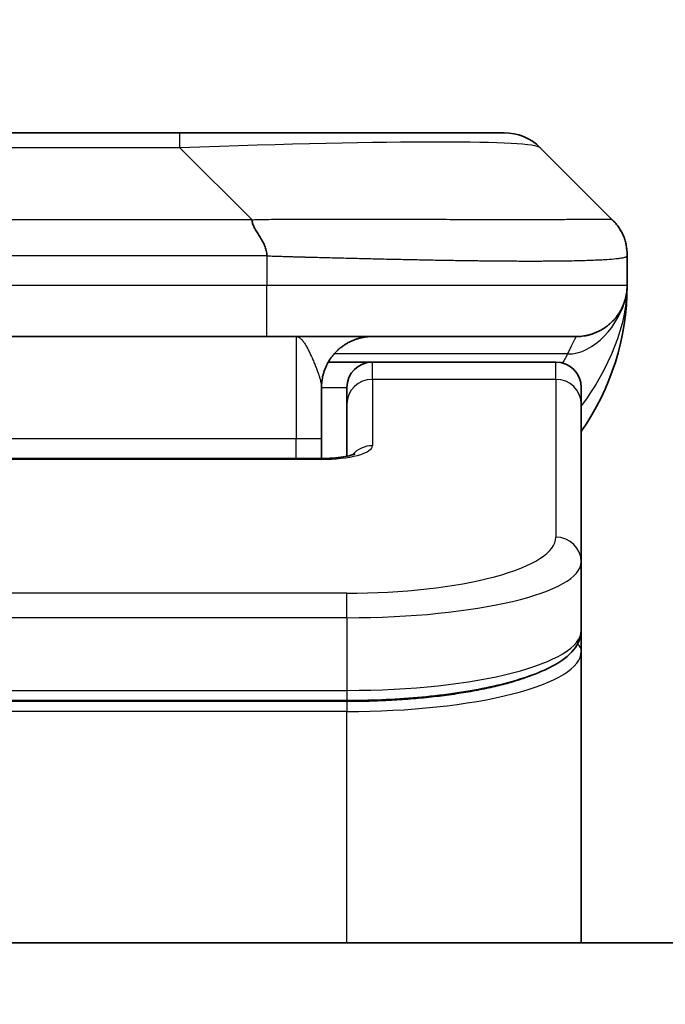
# Model space of a CAD drawing. Units: millimetres. Extents: x 0 to 9248, y 0 to 1686.
# Drawn here: x 2697 to 2709, y 975 to 994 of the extents above; entities that cross this region are included whole.
import ezdxf

# ---------------------------------------------------------------- set-up
doc = ezdxf.new("R2010")
doc.units = ezdxf.units.MM
for name, color, linetype, lineweight in [('Dimension (ISO)', 7, 'Continuous', 18), ('Dimension (ISO) @ 1', 7, 'Continuous', 18), ('Visible (ISO)', 7, 'Continuous', 35), ('Visible Narrow (ISO)', 7, 'Continuous', 25)]:
    doc.layers.add(name, color=color, linetype=linetype, lineweight=lineweight)
doc.styles.add('Note Text (TK)', font='MS PGothic.ttf')
doc.dimstyles.new('Default - Method 1b (TK)', dxfattribs={"dimscale": 4.5, "dimtxt": 2.5, "dimasz": 2.5, "dimexe": 1, "dimexo": 1.5, "dimgap": 1, "dimtad": 1, "dimtoh": 1, "dimrnd": 1e-08, "dimdsep": 46, "dimtxsty": 'Note Text (TK)', "dimblk": 'OPEN', "dimcen": 0.09, "dimdle": 5, "dimclrd": 100, "dimclre": 100, "dimclrt": 7, "dimadec": 1, "dimazin": 1, "dimtfac": 1, "dimtmove": 0, "dimatfit": 3, "dimldrblk": 'OPEN', "dimfxl": 1, "dimtolj": 1, "dimlwd": -1, "dimlwe": -1, "dimarcsym": 0})

# ---------------------------------------------------------------- blocks, each defined once
blk = doc.blocks.new('_Open')
at = {"color": 0, "linetype": 'ByBlock', "lineweight": -2}
for p, q in [((-1, 0.1667), (0, 0)), ((-1, -0.1667), (0, 0)), ((0, 0), (-1, 0))]:
    blk.add_line(p, q, dxfattribs=at)
blk = doc.blocks.new('*D76')
at = {"layer": 'Defpoints', "color": 0}
for p in [(2745.442, 1058.252), (2645.442, 975.17), (2745.442, 975.17)]:
    blk.add_point(p, dxfattribs=at)
at = {"layer": 'Dimension (ISO)', "color": 100}
for p, q in [((2645.442, 984.17), (2645.442, 1064.252)), ((2745.442, 984.17), (2745.442, 1064.252)), ((2660.442, 1058.252), (2730.442, 1058.252))]:
    blk.add_line(p, q, dxfattribs=at)
at = {"layer": 'Dimension (ISO)', "color": 100, "xscale": 15, "yscale": 15, "zscale": 15, "rotation": 180}
blk.add_blockref('_Open', (2645.442, 1058.252), dxfattribs=at)
at = {"layer": 'Dimension (ISO)', "color": 100, "xscale": 15, "yscale": 15, "zscale": 15}
blk.add_blockref('_Open', (2745.442, 1058.252), dxfattribs=at)
at = {"layer": 'Dimension (ISO)', "color": 7, "insert": (2680.613, 1071.752), "char_height": 15, "attachment_point": 4, "style": 'Note Text (TK)'}
blk.add_mtext('\\A1;100', dxfattribs=at)

msp = doc.modelspace()

# ---------------------------------------------------------------- linework, layer by layer
at = {"layer": 'Visible (ISO)'}
for p, q in [((2699.6641, 992.2774), (2691.2205, 992.2774)), ((2706.0281, 992.2774), (2699.6641, 992.2774)), ((2708.1494, 990.5703), (2706.7352, 991.9845)), ((2708.4423, 989.861), (2708.4423, 989.8633)), ((2708.4423, 989.861), (2708.4423, 989.2774)), ((2708.4423, 989.278), (2708.4423, 989.2777)), ((2701.3711, 988.2774), (2695.4423, 988.2774)), ((2701.3711, 988.2774), (2707.4423, 988.2774)), ((2702.5763, 987.7774), (2703.4423, 987.7774)), ((2707.0423, 987.7774), (2703.4423, 987.7774)), ((2702.4423, 987.2774), (2702.4423, 986.2774)), ((2702.9423, 986.9537), (2702.9423, 987.2774)), ((2707.5423, 986.9537), (2707.5423, 987.2774)), ((2702.9423, 986.9537), (2702.9423, 985.9276)), ((2707.5423, 986.9537), (2707.5423, 983.8568)), ((2702.4423, 985.8841), (2702.4423, 986.2774)), ((2688.4423, 985.8841), (2702.4423, 985.8841)), ((2707.5423, 983.8568), (2707.5423, 982.511)), ((2707.5423, 982.0969), (2707.5423, 982.511)), ((2707.5423, 976.3774), (2707.5423, 982.0969)), ((2702.9423, 981.132), (2687.9423, 981.132)), ((2720.4423, 976.3774), (2670.4423, 976.3774))]:
    msp.add_line(p, q, dxfattribs=at)
for centre, radius, start, end in [((2706.0281, 991.2774), 1, 45, 90), ((2703.4423, 989.2774), 5, 325.08479, 359.99921), ((2703.4423, 987.2774), 0.5, 90, 180), ((2707.0423, 987.2774), 0.5, 0, 90)]:
    msp.add_arc(centre, radius, start, end, dxfattribs=at)
for points, knots in [([(2701.0783, 990.5703), (2701.0783, 990.5579), (2701.0794, 990.5452), (2701.0816, 990.5324), (2701.0837, 990.5197), (2701.0868, 990.5069), (2701.0908, 990.494), (2701.0947, 990.4811), (2701.0995, 990.4681), (2701.1051, 990.455), (2701.1106, 990.4419), (2701.1169, 990.4287), (2701.1238, 990.4153), (2701.1374, 990.3887), (2701.1535, 990.3614), (2701.1708, 990.3334), (2701.188, 990.3056), (2701.2064, 990.2771), (2701.2248, 990.2479), (2701.2432, 990.2187), (2701.2616, 990.1889), (2701.2788, 990.1583), (2701.2961, 990.1276), (2701.3121, 990.0961), (2701.3258, 990.0641), (2701.3326, 990.048), (2701.3389, 990.0317), (2701.3444, 990.0152), (2701.35, 989.9986), (2701.3548, 989.9819), (2701.3588, 989.9651), (2701.3628, 989.9481), (2701.3659, 989.931), (2701.368, 989.9137), (2701.3701, 989.8962), (2701.3712, 989.8785), (2701.3712, 989.861)], [0, 0, 0, 0, 0.0639341, 0.0639341, 0.0639341, 0.1272797, 0.1272797, 0.1272797, 0.1901351, 0.1901351, 0.1901351, 0.2525914, 0.2525914, 0.2525914, 0.3765924, 0.3765924, 0.3765924, 0.4999823, 0.4999823, 0.4999823, 0.6233743, 0.6233743, 0.6233743, 0.7473816, 0.7473816, 0.7473816, 0.8098428, 0.8098428, 0.8098428, 0.8727042, 0.8727042, 0.8727042, 0.9360571, 0.9360571, 0.9360571, 1, 1, 1, 1]), ([(2708.4423, 989.861), (2708.4423, 989.8785), (2708.442, 989.8962), (2708.4407, 989.931), (2708.4398, 989.9481), (2708.4372, 989.9819), (2708.4355, 989.9986), (2708.4315, 990.0317), (2708.4291, 990.048), (2708.4208, 990.0961), (2708.4137, 990.1276), (2708.3963, 990.1889), (2708.3859, 990.2188), (2708.3619, 990.2772), (2708.3481, 990.3057), (2708.3173, 990.3614), (2708.3001, 990.3887), (2708.2721, 990.4287), (2708.2623, 990.4419), (2708.2418, 990.4681), (2708.2312, 990.4811), (2708.2092, 990.5069), (2708.1978, 990.5197), (2708.1741, 990.5452), (2708.1618, 990.5579), (2708.1494, 990.5703)], [0, 0, 0, 0, 0.0638986, 0.0638986, 0.1272191, 0.1272191, 0.1900582, 0.1900582, 0.2525056, 0.2525056, 0.3765059, 0.3765059, 0.4999109, 0.4999109, 0.6233265, 0.6233265, 0.7473585, 0.7473585, 0.8098304, 0.8098304, 0.8727, 0.8727, 0.9360574, 0.9360574, 1, 1, 1, 1]), ([(2708.4423, 989.2774), (2708.4423, 989.2773), (2708.4423, 989.2772), (2708.4423, 989.2738), (2708.4423, 989.2718), (2708.4422, 989.265), (2708.4422, 989.2619), (2708.4421, 989.2551), (2708.442, 989.252), (2708.4418, 989.2456), (2708.4417, 989.2437), (2708.4416, 989.2394), (2708.4415, 989.2376), (2708.4413, 989.2329), (2708.4412, 989.23), (2708.4409, 989.2239), (2708.4408, 989.2213), (2708.4402, 989.212), (2708.4397, 989.2046), (2708.4387, 989.1917), (2708.4382, 989.1861), (2708.4367, 989.1706), (2708.4356, 989.1608), (2708.4321, 989.1323), (2708.4293, 989.1143), (2708.416, 989.0419), (2708.4026, 988.9931), (2708.3798, 988.9285), (2708.3735, 988.9121), (2708.3629, 988.8866), (2708.3593, 988.878), (2708.3529, 988.8638), (2708.3504, 988.8584), (2708.3456, 988.8482), (2708.3434, 988.8435), (2708.3389, 988.8343), (2708.3366, 988.8296), (2708.3328, 988.8223), (2708.3313, 988.8193), (2708.3267, 988.8105), (2708.3241, 988.8056), (2708.3197, 988.7974), (2708.3178, 988.794), (2708.3052, 988.7713), (2708.3017, 988.7659), (2708.2962, 988.7567), (2708.2951, 988.7549), (2708.2951, 988.7549)], [0, 0, 0, 0, 0.00004983, 0.00004983, 0.0022568, 0.0022568, 0.00812907, 0.00812907, 0.01595701, 0.01595701, 0.01882641, 0.01882641, 0.02036098, 0.02036098, 0.02191163, 0.02191163, 0.0228951, 0.0228951, 0.02518312, 0.02518312, 0.02684404, 0.02684404, 0.02985473, 0.02985473, 0.03596678, 0.03596678, 0.05481098, 0.05481098, 0.06124985, 0.06124985, 0.06439218, 0.06439218, 0.06626285, 0.06626285, 0.06780555, 0.06780555, 0.06935817, 0.06935817, 0.0705333, 0.0705333, 0.07321088, 0.07321088, 0.07613656, 0.07613656, 0.09592777, 0.09592777, 0.11647911, 0.11647911, 0.11647911, 0.11647911]), ([(2708.4423, 989.2774), (2708.4423, 989.2774), (2708.4423, 989.28), (2708.4423, 989.2774), (2708.4423, 989.2774), (2708.4423, 989.2774), (2708.4423, 989.2774), (2708.4423, 989.2774), (2708.4423, 989.2774), (2708.4423, 989.2774), (2708.4423, 989.2773), (2708.4423, 989.2772), (2708.4423, 989.2772), (2708.4423, 989.2767), (2708.4423, 989.2762), (2708.4423, 989.2751), (2708.4423, 989.2745), (2708.4423, 989.2643), (2708.4422, 989.266), (2708.4422, 989.2649), (2708.4423, 989.2734), (2708.4423, 989.2774)], [0, 0, 0, 0, 0.07122049, 0.07122049, 0.07123116, 0.07123116, 0.07124374, 0.07124374, 0.07129424, 0.07129424, 0.07139604, 0.07139604, 0.07160283, 0.07160283, 0.07348355, 0.07348355, 0.07560664, 0.07560664, 0.10687909, 0.10687909, 0.13834887, 0.13834887, 0.13834887, 0.13834887]), ([(2702.4423, 985.8841), (2702.5164, 985.8841), (2702.5915, 985.8868), (2702.7357, 985.897), (2702.8064, 985.9049), (2702.9279, 985.9238), (2702.9811, 985.9351), (2703.0389, 985.9507), (2703.0541, 985.9553), (2703.077, 985.9631), (2703.0854, 985.9663), (2703.0962, 985.9709), (2703.0993, 985.9723), (2703.1005, 985.9729), (2703.1006, 985.973), (2703.1006, 985.973)], [0, 0, 0, 0, 0.022246205, 0.022246205, 0.045380355, 0.045380355, 0.067678223, 0.067678223, 0.077438877, 0.077438877, 0.08581997, 0.08581997, 0.093057876, 0.093057876, 0.09466979, 0.09466979, 0.09466979, 0.09466979]), ([(2707.5423, 982.511), (2707.5423, 982.3752), (2707.4851, 982.2423), (2707.2945, 982.0086), (2707.151, 981.9031), (2706.7157, 981.6702), (2706.377, 981.55), (2705.5943, 981.3564), (2705.1464, 981.279), (2704.2245, 981.1753), (2703.7435, 981.1444), (2703.156, 981.133), (2703.0491, 981.132), (2702.9423, 981.132)], [0, 0, 0, 0, 0.1023296, 0.1023296, 0.2184711, 0.2184711, 0.38316084, 0.38316084, 0.53936663, 0.53936663, 0.68402263, 0.68402263, 0.71607399, 0.71607399, 0.71607399, 0.71607399])]:
    msp.add_open_spline(points, degree=3, knots=knots, dxfattribs=at)
for points, weights in [([(2707.4423, 988.2774), (2708.0281, 988.2774), (2708.4423, 988.6916), (2708.4423, 989.2774)], [1, 0.804737851912, 0.804737851912, 1]), ([(2702.4423, 987.2774), (2702.4423, 987.8632), (2702.8565, 988.2774), (2703.4423, 988.2774)], [1, 0.804737851845, 0.804737851845, 1])]:
    msp.add_rational_spline(points, weights, degree=3, dxfattribs=at)
at = {"layer": 'Visible Narrow (ISO)'}
for p, q in [((2699.6641, 991.9845), (2699.6641, 992.2774)), ((2699.6641, 991.9845), (2691.2205, 991.9845)), ((2701.0783, 990.5703), (2699.6641, 991.9845)), ((2701.0783, 990.5703), (2695.4423, 990.5703)), ((2701.3712, 989.861), (2701.3712, 989.2774)), ((2701.3712, 989.2774), (2695.4423, 989.2774)), ((2708.4423, 989.2774), (2701.3712, 989.2774)), ((2701.9423, 988.2774), (2701.9423, 986.2774)), ((2707.2712, 987.9367), (2702.6904, 987.9367)), ((2703.4423, 987.4367), (2703.4423, 987.7774)), ((2707.0423, 987.4367), (2707.0423, 987.7774)), ((2707.0423, 987.4367), (2703.4423, 987.4367)), ((2703.4423, 987.4367), (2703.4423, 986.1351)), ((2707.0423, 987.4367), (2707.0423, 984.3398)), ((2702.4423, 987.2774), (2702.9423, 987.2774)), ((2688.4423, 986.2774), (2701.9423, 986.2774)), ((2701.9423, 986.2774), (2702.4423, 986.2774)), ((2701.9423, 985.8841), (2701.9423, 986.2774)), ((2702.4423, 985.8671), (2688.4423, 985.8671)), ((2702.4423, 985.8841), (2702.4423, 985.8671)), ((2702.9423, 983.2412), (2687.9423, 983.2412)), ((2702.9423, 982.7582), (2702.9423, 983.2412)), ((2702.9423, 982.7582), (2687.9423, 982.7582)), ((2702.9423, 982.7582), (2702.9423, 981.332)), ((2687.9423, 981.332), (2702.9423, 981.332)), ((2702.9423, 981.332), (2702.9423, 981.132)), ((2702.9423, 981.1111), (2687.9423, 981.1111)), ((2702.9423, 981.1111), (2702.9423, 980.9179)), ((2702.9423, 980.9179), (2687.9423, 980.9179)), ((2702.9423, 976.3774), (2702.9423, 980.9179))]:
    msp.add_line(p, q, dxfattribs=at)
for centre, major_axis, ratio, start_param, end_param in [((2693.2999, 991.2774), (-13.4415, -0.6951), 0.0318713, 3.1703227, 4.2175066), ((2701.3712, 989.2774), (-0.0001, -1), 0.0000501, 0.0000001, 1.5707964), ((2703.4423, 986.9537), (-0.5, 0), 0.9659258, 4.712389, 6.2831852), ((2707.0423, 986.9537), (0.5, 0), 0.9659258, 0, 1.5707963), ((2702.4424, 986.135), (0.9999, 0), 0.2679501, 4.7122886, 6.2831855), ((2703.4423, 985.6521), (0.5, 0), 0.9659262, 1.5707914, 2.4633227), ((2702.9427, 984.3397), (4.0996, 0.0001), 0.2679488, 4.7122936, 6.2831961), ((2707.0423, 983.8568), (0.5, 0), 0.9659255, 6.2831808, 7.8539771), ((2702.9423, 983.8568), (4.6, 0), 0.238824, 4.7123936, 6.2831852), ((2702.9423, 982.511), (-4.6, 0), 0.2563001, 1.5708007, 3.1415933), ((2707.3423, 982.0969), (0.2, 0), 0.9659258, 6.2831852, 7.1520206), ((2702.9423, 982.0969), (4.6, 0), 0.256298, 4.7123843, 6.2831855)]:
    msp.add_ellipse(centre, major_axis=major_axis, ratio=ratio, start_param=start_param, end_param=end_param, dxfattribs=at)
for points, knots in [([(2701.0783, 990.5703), (2701.1141, 990.5716), (2701.1499, 990.5726), (2701.2224, 990.5745), (2701.2591, 990.5753), (2701.37, 990.5773), (2701.4441, 990.5781), (2701.5293, 990.5786), (2701.5404, 990.5786), (2701.6127, 990.579), (2701.6739, 990.579), (2701.7498, 990.5789), (2701.7645, 990.5789), (2701.7987, 990.5788), (2701.8183, 990.5788), (2701.87, 990.5787), (2701.9022, 990.5786), (2701.9479, 990.5786), (2701.9615, 990.5786), (2701.9911, 990.5786), (2702.0071, 990.5787), (2702.0353, 990.5787), (2702.0474, 990.5788), (2702.0763, 990.5789), (2702.0931, 990.5789), (2702.1212, 990.579), (2702.1323, 990.579), (2702.1901, 990.5791), (2702.2366, 990.5793), (2702.2925, 990.5794), (2702.3019, 990.5794), (2702.4168, 990.5796), (2702.5221, 990.5798), (2702.6331, 990.58), (2702.6391, 990.58), (2702.7531, 990.5801), (2702.8608, 990.5802), (2703.0808, 990.5803), (2703.1931, 990.5804), (2703.416, 990.5803), (2703.5267, 990.5803), (2703.74, 990.5801), (2703.8427, 990.58), (2703.9505, 990.5799), (2703.9566, 990.5798), (2704.0701, 990.5797), (2704.1767, 990.5795), (2704.3761, 990.5792), (2704.4693, 990.579), (2704.5723, 990.5788), (2704.5831, 990.5788), (2704.6962, 990.5786), (2704.7973, 990.5784), (2704.9814, 990.578), (2705.0647, 990.5778), (2705.1614, 990.5776), (2705.1759, 990.5776), (2705.2863, 990.5774), (2705.3806, 990.5772), (2705.5475, 990.5769), (2705.6208, 990.5768), (2705.7099, 990.5767), (2705.7271, 990.5767), (2705.8324, 990.5765), (2705.9186, 990.5764), (2706.0447, 990.5763), (2706.0861, 990.5763), (2706.1372, 990.5763), (2706.1474, 990.5763), (2706.1689, 990.5763), (2706.1803, 990.5763), (2706.1954, 990.5763), (2706.2042, 990.5763), (2706.218, 990.5763), (2706.233, 990.5763), (2706.2529, 990.5763), (2706.2776, 990.5763), (2706.2972, 990.5763), (2706.3266, 990.5763), (2706.346, 990.5763), (2706.4037, 990.5763), (2706.4416, 990.5763), (2706.5374, 990.5764), (2706.5942, 990.5765), (2706.665, 990.5766), (2706.6803, 990.5766), (2706.7651, 990.5767), (2706.8323, 990.5769), (2706.9486, 990.5772), (2706.9986, 990.5773), (2707.059, 990.5775), (2707.0709, 990.5775), (2707.1422, 990.5778), (2707.1989, 990.578), (2707.2973, 990.5783), (2707.3398, 990.5785), (2707.3897, 990.5787), (2707.3987, 990.5787), (2707.4566, 990.579), (2707.5029, 990.5792), (2707.5829, 990.5795), (2707.6174, 990.5796), (2707.6568, 990.5798), (2707.6635, 990.5798), (2707.7412, 990.5801), (2707.8035, 990.5803), (2707.8622, 990.5803), (2707.8669, 990.5803), (2707.9003, 990.5804), (2707.9265, 990.5803), (2707.9705, 990.5802), (2707.989, 990.5801), (2708.009, 990.58), (2708.0121, 990.58), (2708.0314, 990.5798), (2708.0461, 990.5797), (2708.0615, 990.5794), (2708.0639, 990.5794), (2708.0699, 990.5793), (2708.0735, 990.5792), (2708.0782, 990.5791), (2708.0795, 990.5791), (2708.0828, 990.579), (2708.0848, 990.579), (2708.0884, 990.5789), (2708.0899, 990.5789), (2708.093, 990.5788), (2708.0945, 990.5788), (2708.0971, 990.5787), (2708.0982, 990.5787), (2708.0996, 990.5787), (2708.1, 990.5787), (2708.1017, 990.5788), (2708.1031, 990.5788), (2708.1072, 990.5789), (2708.1098, 990.579), (2708.1135, 990.5792), (2708.1146, 990.5792), (2708.1169, 990.5793), (2708.1181, 990.5793), (2708.1231, 990.5794), (2708.1265, 990.5793), (2708.1303, 990.5789), (2708.1309, 990.5788), (2708.1353, 990.5782), (2708.1385, 990.5773), (2708.1429, 990.5753), (2708.1443, 990.5745), (2708.1469, 990.5726), (2708.1482, 990.5715), (2708.1494, 990.5703)], [0, 0, 0, 0, 0.0095184, 0.0095184, 0.0192702, 0.0192702, 0.0389776, 0.0389776, 0.0419212, 0.0419212, 0.0581996, 0.0581996, 0.0621072, 0.0621072, 0.0673145, 0.0673145, 0.0758905, 0.0758905, 0.0794947, 0.0794947, 0.083783, 0.083783, 0.0870051, 0.0870051, 0.0915036, 0.0915036, 0.0944913, 0.0944913, 0.1069292, 0.1069292, 0.1094537, 0.1094537, 0.1377166, 0.1377166, 0.1393366, 0.1393366, 0.168411, 0.168411, 0.1989632, 0.1989632, 0.2294313, 0.2294313, 0.2581017, 0.2581017, 0.2598073, 0.2598073, 0.2901016, 0.2901016, 0.3171407, 0.3171407, 0.3203027, 0.3203027, 0.3504052, 0.3504052, 0.375904, 0.375904, 0.3804149, 0.3804149, 0.4103459, 0.4103459, 0.4344429, 0.4344429, 0.4402132, 0.4402132, 0.4700343, 0.4700343, 0.4849437, 0.4849437, 0.4886699, 0.4886699, 0.4928467, 0.4928467, 0.4942589, 0.4961219, 0.497985, 0.4998481, 0.5035714, 0.5072944, 0.5072944, 0.5147411, 0.5147411, 0.5296378, 0.5296378, 0.55297, 0.55297, 0.5594638, 0.5594638, 0.5893357, 0.5893357, 0.6133152, 0.6133152, 0.6192715, 0.6192715, 0.6492867, 0.6492867, 0.6738839, 0.6738839, 0.6793932, 0.6793932, 0.7095977, 0.7095977, 0.7347357, 0.7347357, 0.7399033, 0.7399033, 0.7958822, 0.7958822, 0.8008112, 0.8008112, 0.8314142, 0.8314142, 0.8573104, 0.8573104, 0.862117, 0.862117, 0.8881264, 0.8881264, 0.89291, 0.89291, 0.9006218, 0.9006218, 0.9035569, 0.9035569, 0.9083392, 0.9083392, 0.9122001, 0.9122001, 0.9161097, 0.9161097, 0.9192643, 0.9192643, 0.9202582, 0.9202582, 0.9244067, 0.9244067, 0.9334204, 0.9334204, 0.9376307, 0.9376307, 0.9424341, 0.9424341, 0.9581298, 0.9581298, 0.9615629, 0.9615629, 0.9810021, 0.9810021, 0.9905009, 0.9905009, 1, 1, 1, 1]), ([(2701.3712, 989.861), (2701.3537, 989.861), (2701.3359, 989.861), (2701.3179, 989.861), (2701.3003, 989.861), (2701.2826, 989.8611), (2701.2646, 989.8611), (2701.2275, 989.8611), (2701.1897, 989.8612), (2701.1517, 989.8613), (2701.076, 989.8615), (2700.9993, 989.8618), (2700.9243, 989.8621), (2700.8475, 989.8623), (2700.7725, 989.8626), (2700.7024, 989.8629), (2700.6662, 989.863), (2700.6313, 989.8631), (2700.5981, 989.8631), (2700.5639, 989.8632), (2700.5315, 989.8633), (2700.5013, 989.8633), (2700.4973, 989.8633), (2700.4932, 989.8633), (2700.4892, 989.8633), (2700.463, 989.8633), (2700.4368, 989.8633), (2700.4106, 989.8633), (2700.3804, 989.8633), (2700.3502, 989.8633), (2700.32, 989.8633), (2700.2597, 989.8633), (2700.1993, 989.8633), (2700.139, 989.8633), (2700.0183, 989.8633), (2699.8977, 989.8632), (2699.7771, 989.8632), (2699.2953, 989.8632), (2698.8135, 989.8632), (2698.3317, 989.8632), (2697.85, 989.8632), (2697.3683, 989.8632), (2696.8866, 989.8632), (2696.4052, 989.8632), (2695.9237, 989.8632), (2695.4423, 989.8632)], [0, 0, 0, 0, 0.0070785, 0.0070785, 0.0070785, 0.0140046, 0.0140046, 0.0140046, 0.0283529, 0.0283529, 0.0283529, 0.0568624, 0.0568624, 0.0568624, 0.0860433, 0.0860433, 0.0860433, 0.101083, 0.101083, 0.101083, 0.1165632, 0.1165632, 0.1165632, 0.1186532, 0.1186532, 0.1186532, 0.1323804, 0.1323804, 0.1323804, 0.148198, 0.148198, 0.148198, 0.1798194, 0.1798194, 0.1798194, 0.2430144, 0.2430144, 0.2430144, 0.4954203, 0.4954203, 0.4954203, 0.7477818, 0.7477818, 0.7477818, 1, 1, 1, 1]), ([(2701.3712, 989.861), (2701.394, 989.8604), (2701.4179, 989.8597), (2701.4641, 989.8583), (2701.4863, 989.8576), (2701.5526, 989.8555), (2701.5966, 989.8541), (2701.6479, 989.8524), (2701.6546, 989.8522), (2701.7008, 989.8507), (2701.7399, 989.8495), (2701.804, 989.8475), (2701.8289, 989.8468), (2701.8805, 989.8453), (2701.9074, 989.8445), (2701.9472, 989.8434), (2701.9601, 989.843), (2701.9891, 989.8422), (2702.006, 989.8418), (2702.0532, 989.8405), (2702.0827, 989.8397), (2702.1241, 989.8387), (2702.1357, 989.8384), (2702.1958, 989.8368), (2702.2442, 989.8355), (2702.3023, 989.834), (2702.3121, 989.8338), (2702.432, 989.8306), (2702.5419, 989.8278), (2702.6579, 989.8249), (2702.6642, 989.8247), (2702.7837, 989.8217), (2702.8968, 989.8189), (2703.1282, 989.8132), (2703.2465, 989.8104), (2703.4824, 989.8048), (2703.6, 989.8021), (2703.8271, 989.797), (2703.9366, 989.7946), (2704.0517, 989.7922), (2704.0582, 989.792), (2704.1799, 989.7895), (2704.2942, 989.7871), (2704.5087, 989.7829), (2704.6093, 989.781), (2704.7204, 989.779), (2704.7321, 989.7788), (2704.8547, 989.7766), (2704.9643, 989.7748), (2705.1642, 989.7716), (2705.2549, 989.7703), (2705.3601, 989.7689), (2705.3759, 989.7686), (2705.4965, 989.767), (2705.5995, 989.7658), (2705.7818, 989.7638), (2705.8619, 989.7631), (2705.9593, 989.7623), (2705.978, 989.7621), (2706.0933, 989.7613), (2706.1875, 989.7607), (2706.3251, 989.7602), (2706.3704, 989.76), (2706.4261, 989.7599), (2706.4372, 989.7599), (2706.4607, 989.7598), (2706.473, 989.7598), (2706.4895, 989.7598), (2706.4991, 989.7598), (2706.5142, 989.7598), (2706.5305, 989.7598), (2706.5413, 989.7598), (2706.5575, 989.7598), (2706.579, 989.7598), (2706.6004, 989.7598), (2706.6323, 989.7598), (2706.6533, 989.7599), (2706.7161, 989.76), (2706.7572, 989.7602), (2706.8607, 989.7606), (2706.9222, 989.761), (2706.9983, 989.7617), (2707.0147, 989.7618), (2707.1058, 989.7627), (2707.1776, 989.7636), (2707.3013, 989.7655), (2707.3543, 989.7665), (2707.4179, 989.7678), (2707.4305, 989.7681), (2707.5052, 989.7698), (2707.5644, 989.7714), (2707.6663, 989.7744), (2707.71, 989.7759), (2707.7609, 989.7779), (2707.7701, 989.7782), (2707.829, 989.7806), (2707.8757, 989.7827), (2707.9555, 989.7867), (2707.9897, 989.7886), (2708.0284, 989.791), (2708.0349, 989.7915), (2708.1104, 989.7963), (2708.1698, 989.8011), (2708.2243, 989.8067), (2708.2286, 989.8071), (2708.2592, 989.8103), (2708.2828, 989.8132), (2708.3217, 989.8186), (2708.3376, 989.8211), (2708.3544, 989.8241), (2708.3569, 989.8245), (2708.373, 989.8276), (2708.3847, 989.8301), (2708.3967, 989.8333), (2708.3985, 989.8337), (2708.403, 989.835), (2708.4057, 989.8358), (2708.4091, 989.8369), (2708.4101, 989.8372), (2708.4125, 989.8379), (2708.4139, 989.8384), (2708.4164, 989.8393), (2708.4174, 989.8397), (2708.4195, 989.8405), (2708.4205, 989.8409), (2708.4222, 989.8416), (2708.4229, 989.8419), (2708.4238, 989.8423), (2708.424, 989.8424), (2708.425, 989.8428), (2708.4258, 989.8432), (2708.428, 989.8444), (2708.4294, 989.8451), (2708.4318, 989.8467), (2708.4329, 989.8474), (2708.4355, 989.8493), (2708.4368, 989.8505), (2708.4382, 989.852), (2708.4384, 989.8523), (2708.4398, 989.854), (2708.4407, 989.8554), (2708.4416, 989.8575), (2708.4419, 989.8582), (2708.4422, 989.8596), (2708.4423, 989.8603), (2708.4423, 989.861)], [0, 0, 0, 0, 0.0060309, 0.0060309, 0.0120008, 0.0120008, 0.0238645, 0.0238645, 0.0256517, 0.0256517, 0.0361314, 0.0361314, 0.0427402, 0.0427402, 0.0498324, 0.0498324, 0.053223, 0.053223, 0.0575464, 0.0575464, 0.0655788, 0.0655788, 0.0686905, 0.0686905, 0.0815644, 0.0815644, 0.0841798, 0.0841798, 0.1135151, 0.1135151, 0.1151996, 0.1151996, 0.1454965, 0.1454965, 0.177471, 0.177471, 0.2094958, 0.2094958, 0.2397564, 0.2397564, 0.24156, 0.24156, 0.2736902, 0.2736902, 0.3025081, 0.3025081, 0.3058861, 0.3058861, 0.3381271, 0.3381271, 0.3655453, 0.3655453, 0.3704056, 0.3704056, 0.402723, 0.402723, 0.4288146, 0.4288146, 0.4350703, 0.4350703, 0.4674378, 0.4674378, 0.4836361, 0.4836361, 0.4876853, 0.4876853, 0.4922244, 0.4922244, 0.4937592, 0.4957839, 0.4978088, 0.4998336, 0.4998336, 0.50388, 0.507926, 0.507926, 0.5160184, 0.5160184, 0.5322027, 0.5322027, 0.5575322, 0.5575322, 0.5645751, 0.5645751, 0.5969278, 0.5969278, 0.622829, 0.622829, 0.6292513, 0.6292513, 0.6615372, 0.6615372, 0.6878929, 0.6878929, 0.6937826, 0.6937826, 0.7259826, 0.7259826, 0.7526652, 0.7526652, 0.7581356, 0.7581356, 0.8171307, 0.8171307, 0.8223012, 0.8223012, 0.8543215, 0.8543215, 0.8813113, 0.8813113, 0.8863106, 0.8863106, 0.9133113, 0.9133113, 0.9182675, 0.9182675, 0.9262517, 0.9262517, 0.9292892, 0.9292892, 0.9342914, 0.9342914, 0.9382967, 0.9382967, 0.942181, 0.942181, 0.9451294, 0.9451294, 0.9460235, 0.9460235, 0.9495786, 0.9495786, 0.9566104, 0.9566104, 0.9630132, 0.9630132, 0.9732741, 0.9732741, 0.9754302, 0.9754302, 0.987634, 0.987634, 0.9937199, 0.9937199, 1, 1, 1, 1]), ([(2701.9423, 988.2774), (2701.9485, 988.2774), (2701.9547, 988.2769), (2701.967, 988.2746), (2701.9732, 988.2728), (2701.9856, 988.2683), (2701.9918, 988.2654), (2702.0048, 988.2583), (2702.0117, 988.2538), (2702.024, 988.2446), (2702.0296, 988.2401), (2702.0413, 988.2295), (2702.0475, 988.2235), (2702.0599, 988.2103), (2702.0661, 988.2033), (2702.0785, 988.1882), (2702.0847, 988.1801), (2702.0922, 988.1698), (2702.0935, 988.1681), (2702.0997, 988.1594), (2702.1047, 988.1522), (2702.1158, 988.1355), (2702.122, 988.1258), (2702.1343, 988.1056), (2702.1405, 988.0951), (2702.1529, 988.0734), (2702.1591, 988.0622), (2702.1671, 988.0474), (2702.1688, 988.0441), (2702.1719, 988.0383), (2702.1732, 988.0358), (2702.1777, 988.0273), (2702.1807, 988.0213), (2702.19, 988.0033), (2702.1961, 987.9909), (2702.2083, 987.9659), (2702.2144, 987.9531), (2702.2266, 987.9271), (2702.2328, 987.9139), (2702.2409, 987.8959), (2702.2429, 987.8915), (2702.2489, 987.8782), (2702.2529, 987.8692), (2702.2628, 987.8465), (2702.2688, 987.8326), (2702.2808, 987.8047), (2702.2867, 987.7907), (2702.2983, 987.7627), (2702.304, 987.7489), (2702.3116, 987.7303), (2702.3135, 987.7256), (2702.3191, 987.7115), (2702.3229, 987.702), (2702.3321, 987.6787), (2702.3375, 987.6649), (2702.3482, 987.6371), (2702.3535, 987.623), (2702.3637, 987.5955), (2702.3686, 987.582), (2702.3747, 987.5648), (2702.3761, 987.561), (2702.3784, 987.5542), (2702.3795, 987.5512), (2702.3829, 987.5415), (2702.3852, 987.5348), (2702.3897, 987.5214), (2702.3919, 987.5147), (2702.3962, 987.5016), (2702.3983, 987.4951), (2702.4024, 987.4823), (2702.4043, 987.4759), (2702.4072, 987.4664), (2702.4081, 987.4633), (2702.41, 987.4571), (2702.4109, 987.4539), (2702.4136, 987.4447), (2702.4153, 987.4385), (2702.4191, 987.4246), (2702.4211, 987.4169), (2702.4241, 987.405), (2702.4251, 987.4008), (2702.4275, 987.3907), (2702.4288, 987.3848), (2702.4313, 987.3731), (2702.4325, 987.3672), (2702.4346, 987.3557), (2702.4356, 987.3499), (2702.437, 987.3414), (2702.4374, 987.3385), (2702.4382, 987.3329), (2702.4386, 987.33), (2702.4396, 987.3216), (2702.4403, 987.3159), (2702.441, 987.3076), (2702.4412, 987.3048), (2702.4416, 987.2993), (2702.4418, 987.2965), (2702.442, 987.291), (2702.4421, 987.2883), (2702.4423, 987.2829), (2702.4423, 987.2801), (2702.4423, 987.2774)], [0, 0, 0, 0, 0.0357391, 0.0357391, 0.0714276, 0.0714276, 0.1069934, 0.1069934, 0.146374, 0.146374, 0.1778665, 0.1778665, 0.2131795, 0.2131795, 0.2481077, 0.2481077, 0.2830384, 0.2830384, 0.290158, 0.290158, 0.3177948, 0.3177948, 0.3518922, 0.3518922, 0.3858677, 0.3858677, 0.4195016, 0.4195016, 0.4289742, 0.4289742, 0.4361937, 0.4361937, 0.4527857, 0.4527857, 0.4856985, 0.4856985, 0.5180049, 0.5180049, 0.5503132, 0.5503132, 0.560819, 0.560819, 0.5817648, 0.5817648, 0.613219, 0.613219, 0.6443164, 0.6443164, 0.6742763, 0.6742763, 0.6842367, 0.6842367, 0.7044353, 0.7044353, 0.7334076, 0.7334076, 0.7626004, 0.7626004, 0.7905673, 0.7905673, 0.7983646, 0.7983646, 0.8045547, 0.8045547, 0.8184536, 0.8184536, 0.8323977, 0.8323977, 0.8458165, 0.8458165, 0.8591361, 0.8591361, 0.865713, 0.865713, 0.872276, 0.872276, 0.8852744, 0.8852744, 0.9017165, 0.9017165, 0.9107488, 0.9107488, 0.9234818, 0.9234818, 0.9361949, 0.9361949, 0.9488971, 0.9488971, 0.9552087, 0.9552087, 0.9615717, 0.9615717, 0.9743525, 0.9743525, 0.9807142, 0.9807142, 0.9871628, 0.9871628, 0.9935495, 0.9935495, 1, 1, 1, 1]), ([(2707.4423, 988.2774), (2707.4423, 988.2774), (2707.442, 988.277), (2707.4411, 988.2752), (2707.4404, 988.2738), (2707.4375, 988.2684), (2707.4346, 988.2631), (2707.4289, 988.2524), (2707.4268, 988.2483), (2707.4221, 988.2394), (2707.4195, 988.2345), (2707.414, 988.2238), (2707.4109, 988.218), (2707.4044, 988.2055), (2707.401, 988.1988), (2707.3936, 988.1845), (2707.3898, 988.1771), (2707.3817, 988.1612), (2707.3774, 988.1528), (2707.3639, 988.1261), (2707.3541, 988.1066), (2707.3383, 988.0747), (2707.3328, 988.0637), (2707.3215, 988.0406), (2707.3156, 988.0287), (2707.3035, 988.0039), (2707.2973, 987.991), (2707.2845, 987.9645), (2707.2779, 987.9508), (2707.2712, 987.9367)], [0, 0, 0, 0, 0.0626039, 0.0626039, 0.1251107, 0.1251107, 0.2499017, 0.2499017, 0.3122263, 0.3122263, 0.374526, 0.374526, 0.4368184, 0.4368184, 0.4999384, 0.4999384, 0.5614738, 0.5614738, 0.6239035, 0.6239035, 0.7489857, 0.7489857, 0.8116368, 0.8116368, 0.8743576, 0.8743576, 0.9371461, 0.9371461, 1, 1, 1, 1]), ([(2706.8043, 981.7251), (2706.7469, 981.697), (2706.6851, 981.6694), (2706.6192, 981.6425), (2706.5411, 981.6107), (2706.4572, 981.5798), (2706.3678, 981.5501), (2706.3228, 981.5351), (2706.2763, 981.5204), (2706.2285, 981.5061), (2706.2046, 981.4989), (2706.1804, 981.4917), (2706.1558, 981.4847), (2706.1306, 981.4775), (2706.105, 981.4704), (2706.0792, 981.4633), (2706.0546, 981.4566), (2706.0297, 981.45), (2706.0045, 981.4434), (2705.9786, 981.4367), (2705.9524, 981.4301), (2705.926, 981.4235), (2705.873, 981.4104), (2705.8188, 981.3977), (2705.7634, 981.3853), (2705.6519, 981.3603), (2705.5356, 981.3368), (2705.4149, 981.3148), (2705.2957, 981.2931), (2705.1723, 981.273), (2705.0453, 981.2545), (2704.917, 981.2358), (2704.7851, 981.2187), (2704.6503, 981.2035), (2704.516, 981.1884), (2704.3788, 981.175), (2704.2393, 981.1635), (2704.0999, 981.1519), (2703.9581, 981.1422), (2703.8148, 981.1345), (2703.6714, 981.1267), (2703.5266, 981.1209), (2703.3809, 981.1169), (2703.2352, 981.113), (2703.0887, 981.1111), (2702.9423, 981.1111)], [0.32268798, 0.32268798, 0.32268798, 0.32268798, 0.37515521, 0.37515521, 0.37515521, 0.4372254, 0.4372254, 0.4372254, 0.46848685, 0.46848685, 0.46848685, 0.48411613, 0.48411613, 0.48411613, 0.50014445, 0.50014445, 0.50014445, 0.51536406, 0.51536406, 0.51536406, 0.5309841, 0.5309841, 0.5309841, 0.56222028, 0.56222028, 0.56222028, 0.62507106, 0.62507106, 0.62507106, 0.68719512, 0.68719512, 0.68719512, 0.74995928, 0.74995928, 0.74995928, 0.81246584, 0.81246584, 0.81246584, 0.87497011, 0.87497011, 0.87497011, 0.93748534, 0.93748534, 0.93748534, 1, 1, 1, 1])]:
    msp.add_open_spline(points, degree=3, knots=knots, dxfattribs=at)
for points in [[(2708.4423, 989.2774), (2708.4423, 988.5041), (2708.0862, 987.6426), (2707.5423, 986.9192)], [(2707.2712, 987.9367), (2707.7886, 987.9201), (2708.3009, 988.5096), (2708.4176, 989.0554)], [(2707.2712, 987.9367), (2707.2428, 987.8773), (2707.2113, 987.818), (2707.1769, 987.759)]]:
    msp.add_open_spline(points, degree=3, dxfattribs=at)

# ---------------------------------------------------------------- dimensions: what is measured, and where the dimension line sits
at = {"layer": 'Dimension (ISO) @ 1', "color": 100}
dim = msp.add_linear_dim(base=(2745.4423, 1058.2519), p1=(2645.4423, 975.1703), p2=(2745.4423, 975.1703), angle=180, dimstyle='Default - Method 1b (TK)', override={"dimscale": 1, "dimtxt": 15, "dimasz": 15, "dimexe": 6, "dimexo": 9, "dimgap": 6, "dimdec": 2, "dimcen": 0.54, "dimtol": 0, "dimlim": 0, "dimtp": 0, "dimtm": 0, "dimtdec": 2, "dimtix": 0, "dimtofl": 0, "dimtmove": 0, "dimatfit": 1}, dxfattribs=at)
dim.commit()
dim.dimension.update_dxf_attribs({"geometry": '*D76', "text_midpoint": (2695.4423, 1058.2519), "dimtype": 128})

doc.saveas('drawing.dxf')
